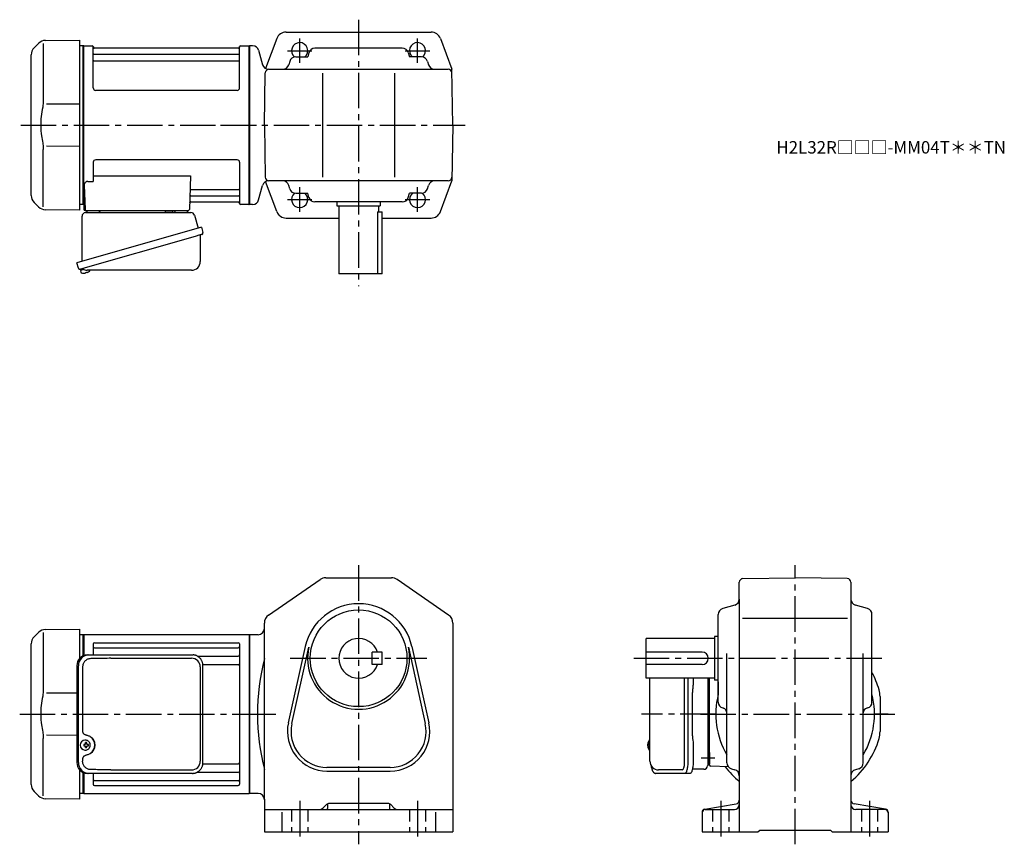
# Model space of a CAD drawing. Extents: x 170 to 964, y 78 to 743.
import ezdxf

# ---------------------------------------------------------------- set-up
doc = ezdxf.new("R2010")
doc.units = 0
doc.header["$LTSCALE"] = 3
doc.header["$MEASUREMENT"] = 0
doc.linetypes.add('HIDDEN2', pattern=[4.7625, 3.175, -1.5875])
doc.linetypes.add('sekkei(A2)', pattern=[14.2875, 9.525, -1.5875, 1.5875, -1.5875])
doc.layers.get('0').update_dxf_attribs({"linetype": 'CONTINUOUS'})
for name, color, linetype in [('CENTER', 3, 'sekkei(A2)'), ('HIDS', 1, 'HIDDEN2'), ('TOP', 7, 'CONTINUOUS')]:
    doc.layers.add(name, color=color, linetype=linetype)
doc.layers.add('TITLE', color=4, linetype='CONTINUOUS', plot=False)
doc.styles.get("Standard").update_dxf_attribs({"font": 'simplex.shx', "bigfont": 'extfont.shx'})

msp = doc.modelspace()

# ---------------------------------------------------------------- linework, layer by layer
for p, q in [((385.05, 733), (501.95, 733)), ((185.42, 723.92), (181.84, 720.34)), ((189.16, 723.84), (189.16, 677.58)), ((191, 726.26), (218.5, 726.5)), ((218.5, 726.5), (218.5, 589.5)), ((377.56, 727.8), (368.5, 703.58)), ((509.45, 727.8), (518.72, 703)), ((179.5, 601.31), (179.5, 714.69)), ((221.3, 722), (218.5, 721.93)), ((221.3, 722), (221.5, 721.81)), ((221.8, 722), (221.5, 721.83)), ((221.5, 594.17), (221.5, 721.83)), ((221.5, 594.19), (221.5, 721.81)), ((221.8, 722), (228.66, 722)), ((221.8, 594), (221.8, 722)), ((229.52, 688), (229.5, 721.34)), ((229.65, 721.17), (229.78, 720.41)), ((230, 715.17), (347, 715.17)), ((346.73, 720), (230.27, 720)), ((347.35, 721.17), (347.22, 720.41)), ((347.52, 688), (347.5, 721.34)), ((348.34, 722), (355.2, 722)), ((355.2, 722), (355.5, 721.83)), ((355.2, 594), (355.2, 722)), ((358.07, 722), (355.5, 722)), ((355.5, 722), (355.5, 594)), ((355.5, 721.83), (355.5, 594.17)), ((362.9, 718.29), (366.01, 706.71)), ((403.45, 716.41), (402.44, 713)), ((478.76, 720), (408.24, 720)), ((483.56, 716.41), (484.56, 713)), ((230, 709.93), (347, 709.93)), ((387.96, 709.39), (387.15, 706.61)), ((392.76, 713), (402.44, 713)), ((494.25, 713), (484.56, 713)), ((499.05, 709.39), (499.86, 706.61)), ((367.5, 658), (368.24, 700.05)), ((370.84, 703), (515.77, 703)), ((386.1, 703), (386.1, 702.99)), ((414.5, 700), (414.5, 616)), ((472.5, 700), (472.5, 616)), ((500.9, 703), (500.9, 702.99)), ((519.5, 658), (518.72, 703)), ((345.52, 686), (231.52, 686)), ((218.5, 674.87), (191.86, 674.84)), ((367.5, 658), (368.24, 615.95)), ((519.5, 658), (518.72, 613)), ((189.16, 592.16), (189.16, 638.43)), ((191.86, 641.16), (218.5, 641.13)), ((229.5, 628), (229.5, 612.63)), ((345.5, 630), (231.5, 630)), ((347.5, 628), (347.5, 594.66)), ((225.28, 612.63), (229.5, 612.63)), ((229.5, 617.21), (307.99, 617.21)), ((307.99, 617.21), (307.03, 589.97)), ((377.56, 588.2), (368.5, 612.42)), ((515.77, 613), (370.84, 613)), ((386.1, 613), (386.1, 613.01)), ((500.9, 613), (500.9, 613.01)), ((509.45, 588.2), (518.72, 613)), ((222.28, 609.53), (222.97, 589.97)), ((308.61, 606.07), (347, 606.07)), ((362.9, 597.71), (366.01, 609.29)), ((387.96, 606.61), (387.15, 609.39)), ((499.05, 606.61), (499.86, 609.39)), ((181.84, 595.66), (185.42, 592.08)), ((308.19, 596), (346.73, 596)), ((308.36, 600.83), (347, 600.83)), ((347.35, 594.83), (347.22, 595.59)), ((392.76, 603), (402.44, 603)), ((403.45, 599.59), (402.44, 603)), ((478.76, 596), (408.24, 596)), ((426, 596), (426, 593)), ((461, 596), (461, 593)), ((483.56, 599.59), (484.56, 603)), ((494.25, 603), (484.56, 603)), ((218.5, 589.5), (191.01, 589.74)), ((221.3, 594), (218.5, 594.07)), ((221.3, 594), (221.5, 594.19)), ((221.8, 594), (221.5, 594.17)), ((222.84, 594), (221.8, 594)), ((222, 594), (222, 590)), ((223, 589), (306.03, 589)), ((224.94, 589), (234.06, 589)), ((295.94, 589), (305.06, 589)), ((355, 594), (348.34, 594)), ((355, 594), (355.2, 594)), ((355.2, 594), (355.5, 594.17)), ((358.07, 594), (355.5, 594)), ((426, 593), (461, 593)), ((427.5, 593), (427.5, 538)), ((458.7, 588), (462.5, 588)), ((458.7, 588), (458.7, 538)), ((459.5, 593), (459.5, 588)), ((462.5, 538), (462.5, 588)), ((385.05, 583), (427.5, 583)), ((462.5, 583), (501.95, 583)), ((219.12, 541.73), (219.4, 540.77)), ((221.92, 541.49), (219.19, 540.71)), ((219.19, 540.71), (219.62, 539.23)), ((221.89, 538.58), (221.89, 538.6)), ((223.37, 538.77), (223.04, 538.67)), ((223.3, 539.01), (223.37, 538.77)), ((224.36, 539.05), (224.29, 539.29)), ((224.7, 539.15), (224.36, 539.05)), ((225.71, 539.7), (225.72, 539.68)), ((462.5, 538), (427.5, 538)), ((370.95, 262.89), (412.45, 291.58)), ((417, 293), (470, 293)), ((516.05, 262.89), (474.55, 291.58)), ((750.5, 275.74), (750.5, 289.27)), ((753.45, 292.27), (795.5, 293)), ((837.55, 292.27), (795.5, 293)), ((840.5, 289.27), (840.5, 88)), ((746.91, 270.94), (737.09, 268.06)), ((750.5, 275.74), (750.5, 88)), ((853.91, 268.06), (844.09, 270.94)), ((733.5, 192.74), (733.5, 263.26)), ((857.5, 192.74), (857.5, 263.26)), ((367.5, 251.5), (367.5, 256.31)), ((519.5, 256.31), (519.5, 88)), ((753.07, 260.5), (837.75, 260.5)), ((185.42, 248.92), (181.84, 245.34)), ((189.16, 248.84), (189.16, 202.58)), ((191, 251.26), (218.5, 251.5)), ((218.5, 251.5), (218.5, 227.96)), ((221.3, 247), (218.5, 246.93)), ((221.3, 247), (221.5, 246.81)), ((221.8, 247), (221.5, 246.83)), ((221.5, 230.1), (221.5, 246.81)), ((221.8, 247), (221.8, 230.22)), ((355.2, 247), (221.8, 247)), ((355.2, 247), (355.5, 246.83)), ((355.2, 247), (355.2, 119)), ((362.5, 247), (355.5, 247)), ((355.5, 247), (355.5, 119)), ((355.5, 119.17), (355.5, 246.83)), ((367.5, 114.5), (367.5, 251.5)), ((179.5, 126.31), (179.5, 239.69)), ((229.5, 239.55), (229.5, 230.8)), ((230.5, 240.55), (346.5, 240.55)), ((347.5, 239.55), (347.5, 126.45)), ((675.5, 212), (675.5, 244)), ((730.5, 244), (675.5, 244)), ((730.5, 245.5), (730.5, 210.5)), ((733.5, 245.5), (730.5, 245.5)), ((230.5, 236.49), (346.5, 236.49)), ((386.86, 175.92), (400.55, 237.54)), ((389.69, 175.29), (403.38, 236.91)), ((454.5, 223), (454.5, 233)), ((462.5, 233), (454.5, 233)), ((462.5, 223), (462.5, 233)), ((483.62, 236.91), (497.31, 175.29)), ((486.45, 237.54), (500.14, 175.92)), ((720.5, 233), (675.5, 233)), ((740.5, 143.76), (740.5, 231.91)), ((850.5, 143.76), (850.5, 231.91)), ((313.6, 229.72), (346.5, 229.72)), ((317.96, 222.99), (346.5, 222.99)), ((462.5, 223), (454.5, 223)), ((720.5, 223), (675.5, 223)), ((730.5, 212), (675.5, 212)), ((706.37, 144), (706.37, 212)), ((726.5, 141.97), (726.5, 212)), ((733.5, 210.5), (730.5, 210.5)), ((733.5, 209.03), (733.5, 198.87)), ((216.27, 199.87), (191.86, 199.84)), ((864, 197.07), (864, 168.93)), ((737.09, 187.94), (737.63, 187.79)), ((853.91, 187.94), (853.37, 187.79)), ((189.16, 117.16), (189.16, 163.43)), ((191.86, 166.16), (216.27, 166.13)), ((223.16, 161.99), (222.83, 161.99)), ((678.45, 161.97), (678.31, 162)), ((678.45, 162), (678.31, 162)), ((222.94, 158.5), (221.8, 158.5)), ((221.8, 157.47), (222.94, 157.47)), ((222.83, 153.99), (223.16, 153.99)), ((225.58, 158.5), (224.6, 158.5)), ((224.6, 157.47), (225.58, 157.47)), ((676.63, 158.52), (676.53, 158.52)), ((676.53, 157.49), (676.63, 157.49)), ((677.76, 158.52), (677.17, 158.52)), ((677.17, 157.49), (677.76, 157.49)), ((678.3, 154), (678.45, 154.03)), ((678.31, 154), (678.45, 154)), ((726.5, 152.06), (726.5, 142.94)), ((317.96, 143.01), (346.5, 143.01)), ((218.5, 138.04), (218.5, 114.5)), ((221.5, 119.19), (221.5, 135.9)), ((221.5, 135.9), (221.5, 119.17)), ((221.8, 135.78), (221.8, 119)), ((229.5, 135.2), (229.5, 126.45)), ((229.5, 135.2), (229.5, 133.26)), ((313.6, 136.28), (346.5, 136.28)), ((469, 140), (418, 140)), ((418, 137.1), (469, 137.1)), ((704.42, 138), (685.45, 138)), ((741.73, 140.47), (727.47, 140.97)), ((744.11, 138.95), (746.89, 138.15)), ((846.89, 138.95), (844.11, 138.15)), ((230.5, 129.51), (346.5, 129.51)), ((181.84, 120.66), (185.42, 117.08)), ((221.3, 119), (221.5, 119.19)), ((221.8, 119), (221.5, 119.17)), ((230.5, 125.45), (346.5, 125.45)), ((355.2, 119), (355.5, 119.17)), ((218.5, 114.5), (191.01, 114.74)), ((221.3, 119), (218.5, 119.07)), ((221.8, 119), (355.2, 119)), ((362.5, 119), (355.5, 119)), ((367.5, 114.5), (367.5, 88)), ((367.5, 106), (519.5, 106)), ((381.5, 103.93), (381.5, 88)), ((417.62, 110.12), (414.97, 107.46)), ((418.5, 110.06), (418.5, 107)), ((467.26, 111), (419.74, 111)), ((468.5, 110.06), (468.5, 107)), ((469.38, 110.12), (472.04, 107.46)), ((505.5, 103.93), (505.5, 88)), ((720.5, 103.88), (720.5, 88)), ((722.59, 106.35), (747.99, 110.58)), ((723, 106), (746.5, 106)), ((868.41, 106.35), (843.01, 110.58)), ((868, 106), (844.5, 106)), ((870.5, 103.88), (870.5, 88)), ((367.5, 88), (519.5, 88)), ((720.5, 88), (765.5, 88)), ((765.5, 88), (767, 89.5)), ((767, 89.5), (824, 89.5)), ((825.5, 88), (824, 89.5)), ((825.5, 88), (870.5, 88))]:
    msp.add_line(p, q)
at = {"color": 7, "linetype": 'Continuous', "lineweight": 25}
for p, q in [((287.7, 588.9), (293.3, 588.9)), ((287.7, 588.9), (287.7, 588.3)), ((293.3, 588.3), (293.3, 588.9)), ((220.5, 548.16), (220.5, 584.5)), ((223.32, 587.5), (308.23, 587.5)), ((311.12, 585.32), (314.05, 574.98)), ((316.72, 575.75), (216.27, 546.95)), ((316.72, 575.75), (317.96, 571.43)), ((309.86, 567.75), (219.12, 541.73)), ((315.82, 568.86), (315.82, 547.95)), ((217.51, 542.62), (216.27, 546.95)), ((308.82, 540.95), (224.61, 540.95)), ((224.73, 230.8), (225.97, 230.8)), ((225.97, 230.8), (309.51, 230.8)), ((309.51, 230.8), (310.21, 230.77)), ((243.72, 228), (308.82, 228)), ((216.27, 222), (216.27, 144)), ((217.51, 144), (217.51, 222)), ((220.95, 221), (220.95, 169)), ((315.82, 221), (315.82, 145)), ((318.01, 144), (318.01, 222)), ((678.45, 145), (678.45, 212)), ((708.93, 212), (708.93, 144)), ((713.25, 212), (713.25, 207.88)), ((725, 212), (725, 141.32)), ((712.73, 165.5), (712.73, 200.5)), ((713.03, 204.26), (712.93, 203.52)), ((712.93, 162.48), (713.03, 161.74)), ((713.25, 158.12), (713.25, 144)), ((220.95, 147), (220.95, 145)), ((225.97, 135.2), (224.73, 135.2)), ((309.51, 135.2), (225.97, 135.2)), ((243.72, 138), (308.82, 138)), ((706.5, 135.2), (683.24, 135.2)), ((710.83, 135.2), (706.5, 135.2)), ((722, 138.5), (712.72, 138.5))]:
    msp.add_line(p, q, dxfattribs=at)
for points in [[(317.07, 569.82), (317.02, 569.8), (316.86, 569.76), (316.6, 569.68), (316.25, 569.58), (315.8, 569.45), (315.26, 569.3), (314.64, 569.12), (313.96, 568.92), (313.21, 568.71), (312.42, 568.48), (311.59, 568.25), (310.73, 568), (309.86, 567.75)], [(708.93, 144), (708.91, 143.01), (708.86, 142.04), (708.79, 141.09), (708.69, 140.18), (708.55, 139.32), (708.4, 138.51), (708.22, 137.78), (708.01, 137.12), (707.79, 136.55), (707.55, 136.07), (707.3, 135.69), (707.04, 135.42), (706.77, 135.26), (706.5, 135.2)], [(713.25, 144), (713.24, 143.01), (713.19, 142.04), (713.12, 141.09), (713.01, 140.18), (712.88, 139.32), (712.72, 138.51), (712.54, 137.78), (712.34, 137.12), (712.12, 136.55), (711.88, 136.07), (711.63, 135.69), (711.37, 135.42), (711.1, 135.26), (710.83, 135.2)]]:
    msp.add_lwpolyline(points, dxfattribs=at)
for points in [[(226.57, 160.06), (226.35, 160.39), (225.95, 160.87), (225.47, 161.28), (224.94, 161.6), (224.37, 161.83), (223.77, 161.96), (223.16, 161.98)], [(677.69, 161.69), (677.61, 161.6), (677.5, 161.46)], [(223.16, 153.99), (223.77, 154.02), (224.37, 154.14), (224.94, 154.37), (225.47, 154.69), (225.95, 155.1), (226.35, 155.58), (226.6, 155.97)], [(677.5, 154.54), (677.61, 154.4), (677.67, 154.32)], [(677.67, 154.32), (677.69, 154.31)]]:
    msp.add_lwpolyline(points)
msp.add_circle((443.5, 228), 39)
for centre, radius, start, end in [((385.05, 725), 8, 90, 159.50339), ((501.95, 725), 8, 20.49662, 90), ((191.07, 718.26), 8, 90.5, 135.00002), ((396, 718), 6.5, 309.71514, 231.24069), ((491, 718), 6.5, 308.75931, 230.28487), ((187.5, 714.69), 8, 135, 180), ((228.66, 721), 1, 10, 90), ((230, 715.67), 0.5, 180, 270), ((230.27, 720.5), 0.5, 190, 270), ((346.73, 720.5), 0.5, 270, 350), ((347, 715.67), 0.5, 270, 360), ((348.34, 721), 1, 90, 170), ((358.07, 717), 5, 15, 90), ((408.24, 715), 5, 90, 163.61046), ((478.76, 715), 5, 16.38954, 90), ((230, 709.43), 0.5, 90, 180), ((347, 709.43), 0.5, 360, 90), ((370.84, 708), 5, 195, 270), ((392.76, 708), 5, 90, 163.82783), ((494.25, 708), 5, 16.17216, 90), ((371.23, 700), 3, 90, 179), ((382.35, 708), 5, 270, 343.82784), ((504.66, 708), 5, 196.17217, 270), ((515.77, 700), 3, 1, 90), ((231.52, 688), 2, 180, 270), ((345.52, 688), 2, 270, 360), ((231.5, 628), 2, 90, 180), ((345.5, 628), 2, 0, 90), ((225.28, 609.63), 3, 90, 182), ((370.84, 608), 5, 90, 165), ((371.23, 616), 3, 181, 270), ((382.35, 608), 5, 16.17216, 90), ((504.66, 608), 5, 90, 163.82783), ((515.77, 616), 3, 270, 359), ((308.61, 607.07), 1, 178, 270), ((347, 606.57), 0.5, 270, 0), ((392.76, 608), 5, 196.17217, 270), ((494.25, 608), 5, 270, 343.82784), ((187.5, 601.31), 8, 180, 224.99984), ((308.19, 595), 1, 90, 178), ((308.36, 599.83), 1, 90, 178), ((346.73, 595.5), 0.5, 10, 90), ((347, 600.33), 0.5, 0, 90), ((358.07, 599), 5, 270, 345), ((396, 598), 6.5, 128.75931, 50.28486), ((408.24, 601), 5, 196.38954, 270), ((478.76, 601), 5, 270, 343.61046), ((491, 598), 6.5, 129.71513, 51.24069), ((191.08, 597.74), 8, 224.99984, 269.5), ((223, 590), 1, 180, 270), ((223.97, 590), 1, 182, 270), ((306.03, 590), 1, 270, 358), ((348.34, 595), 1, 190, 270), ((385.05, 591), 8, 200.49661, 270), ((501.95, 591), 8, 270, 339.50338), ((222.1, 545.08), 6.5, 303.86687, 320.55917), ((219.96, 539.32), 0.36, 196.00429, 249.64592), ((222.1, 545.08), 6.5, 249.64592, 268.1417), ((222.1, 545.08), 6.48, 268.16915, 278.30752), ((221.83, 546.03), 7.18, 281.88998, 290.11859), ((222.1, 545.08), 6.48, 293.70105, 303.83942), ((417, 285), 8, 90, 124.6637), ((470, 285), 8, 55.33669, 90), ((753.5, 289.27), 3, 91.0006, 180), ((837.5, 289.27), 3, 0, 89.00058), ((443.5, 228), 44, 12.52324, 167.4769), ((745.5, 275.74), 5, 286.38977, 0), ((845.5, 275.74), 5, 180, 253.61079), ((375.5, 256.31), 8, 124.6638, 180), ((511.5, 256.31), 8, 0, 55.33674), ((738.5, 263.26), 5, 106.3899, 180), ((852.5, 263.26), 5, 0, 73.61053), ((191.07, 243.26), 8, 90.5, 135.00002), ((362.5, 252), 5, 270, 0), ((187.5, 239.69), 8, 135, 180), ((230.5, 239.55), 1, 90, 180), ((346.5, 239.55), 1, 0, 90), ((443.5, 228), 16, 18.2099, 341.7901), ((230.5, 237.49), 1, 180, 270), ((346.5, 237.49), 1, 270, 0), ((346.5, 230.72), 1, 270, 0), ((443.5, 228), 41.1, 167.4769, 12.52324), ((720.5, 228), 5, 270, 90), ((346.5, 221.99), 1, 0, 90), ((547.21, 183), 185.21, 166.00191, 193.99809), ((795.5, 183), 64, 165.63849, 210.75352), ((795.5, 183), 64, 329.24648, 14.36151), ((844, 197.07), 20, 0, 16.17961), ((738.5, 192.74), 5, 180, 253.61079), ((852.5, 192.74), 5, 286.38968, 0), ((736.5, 183.95), 4, 0, 73.61065), ((854.5, 183.95), 4, 106.39, 180), ((418, 169), 31.9, 167.4769, 270), ((418, 169), 29, 167.4769, 270), ((469, 169), 31.9, 270, 12.52324), ((469, 169), 29, 270, 12.52324), ((844, 168.93), 20, 343.82039, 0), ((222.99, 157.99), 4, 92.17585, 267.82415), ((223.8, 158.02), 0.986, 122.1469, 150.73824), ((223.69, 146.98), 13, 87.84144, 92.15856), ((203.78, 158.05), 19.52, 2.36893, 5.6557), ((204.76, 158.05), 19.52, 2.36893, 5.6557), ((223.74, 158.02), 0.986, 29.26176, 57.8531), ((683.01, 158), 6.5, 147.87968, 212.12032), ((677.91, 158.31), 1.29, 154.59503, 171.00138), ((683.45, 158.01), 6.77, 162.99889, 172.68533), ((677.14, 158.62), 1.37, 83.31337, 96.68663), ((683.77, 158.01), 6.77, 162.99889, 172.68533), ((675.89, 158.31), 1.29, 8.99862, 25.40497), ((678.04, 161.35), 0.486, 131.87914, 136.24102), ((265.37, 157.99), 43.57, 179.32277, 180.67723), ((223.8, 157.95), 0.986, 209.26176, 237.8531), ((203.78, 157.93), 19.52, 354.3443, 357.63107), ((223.69, 168.99), 13, 267.84144, 272.15856), ((204.76, 157.93), 19.52, 354.3443, 357.63107), ((223.74, 157.95), 0.986, 302.1469, 330.73824), ((216.44, 157.99), 9.15, 356.77493, 3.22507), ((683, 158), 6.5, 175.45341, 184.54659), ((677.91, 157.69), 1.29, 188.99862, 205.40497), ((683.45, 157.99), 6.77, 187.31467, 197.00111), ((677.14, 157.38), 1.37, 263.31337, 276.68663), ((675.89, 157.69), 1.29, 334.59503, 351.00138), ((683.77, 157.99), 6.77, 187.31467, 197.00111), ((686.75, 158), 9.01, 176.72211, 183.27789), ((346.5, 144.01), 1, 270, 0), ((685.45, 145), 7, 180, 270), ((745.5, 143.76), 5, 180, 253.8282), ((845.5, 143.76), 5, 286.1723, 0), ((346.5, 135.28), 1, 0, 90), ((727.5, 141.97), 1, 180, 268), ((795.5, 183), 70.5, 217.0161, 230.33499), ((745.5, 133.34), 5, 0, 73.82792), ((845.5, 133.34), 5, 106.1725, 180), ((230.5, 128.51), 1, 90, 180), ((346.5, 128.51), 1, 0, 90), ((187.5, 126.31), 8, 180, 224.99984), ((230.5, 126.45), 1, 180, 270), ((346.5, 126.45), 1, 270, 0), ((191.08, 122.74), 8, 224.99984, 269.5), ((362.5, 114), 5, 0, 90), ((747.5, 113.54), 3, 279.46252, 0), ((843.5, 113.54), 3, 180, 260.5379), ((411.43, 111), 5, 270, 315.00009), ((417.5, 107), 1, 270, 0), ((419.74, 108), 3, 90, 135.0003), ((467.26, 108), 3, 45.00016, 90), ((469.5, 107), 1, 180, 270), ((475.57, 111), 5, 225, 270), ((723, 103.88), 2.5, 99.46275, 180), ((723, 103.5), 2.5, 90, 180), ((746.5, 110), 4, 270, 0), ((844.5, 110), 4, 180, 270), ((868, 103.5), 2.5, 0, 90), ((868, 103.88), 2.5, 0, 80.53768)]:
    msp.add_arc(centre, radius, start, end)
for centre, radius, start, end in [((223, 589.47), 2, 275.73917, 346.26282), ((236, 589.5), 2, 194.47751, 270), ((286.9, 588.3), 0.8, 270, 0), ((294.1, 588.3), 0.8, 180, 267.22448), ((294, 589.5), 2, 270, 345.52249), ((307, 589.5), 2, 194.47751, 270), ((223.5, 584.5), 3, 95.73917, 180), ((308.23, 584.5), 3, 15.82353, 90), ((316.62, 568.86), 0.8, 106, 180), ((316.71, 571.07), 1.3, 286, 16), ((308.82, 547.95), 7, 270, 0), ((218.76, 542.98), 1.3, 196, 286), ((220.53, 541.3), 0.8, 58.46656, 106), ((224.61, 547.95), 7, 238.46656, 270), ((224.91, 222.17), 8.63, 91.15389, 181.1092), ((226.15, 222.17), 8.63, 91.15394, 181.10915), ((308.82, 221), 7, 0, 90), ((222.65, 158), 8.15, 303.5537, 56.4463), ((727, 154), 2, 180, 255.52249), ((224.91, 143.83), 8.63, 178.8908, 268.84611), ((226.15, 143.83), 8.63, 178.89085, 268.84606), ((308.82, 145), 7, 270, 0), ((308.82, 145), 7, 270, 0), ((726.97, 141), 2, 103.73718, 174.26083), ((722, 141.5), 3, 270, 354.26083)]:
    msp.add_arc(centre, radius, start, end, dxfattribs=at)
for centre, major_axis, ratio, start_param, end_param in [((243.72, 221), (27.2, 0), 0.257336, 1.570796, 1.677697), ((222.64, 158), (8.56, 0), 0.934633, 5.268129, 7.298241)]:
    msp.add_ellipse(centre, major_axis=major_axis, ratio=ratio, start_param=start_param, end_param=end_param, dxfattribs=at)
msp.add_ellipse((704.42, 144), major_axis=(0, -6), ratio=0.324978, start_param=0, end_param=1.570796)
at = {"color": 7, "linetype": 'Continuous', "lineweight": 25, "extrusion": (0, 0, -1)}
msp.add_ellipse((243.72, 145), major_axis=(27.2, 0), ratio=0.257336, start_param=1.570796, end_param=1.677697, dxfattribs=at)
for points, knots in [([(189.16, 677.58), (189.16, 676.05), (189.06, 674.49), (188.85, 672.75), (188.83, 672.61), (188.81, 672.46)], [0, 0, 0, 0, 0.8950807, 0.8950807, 0.9773939, 0.9773939, 0.9773939, 0.9773939]), ([(188.81, 672.46), (188.25, 669.98), (187.82, 667.49), (187.25, 662.41), (187.12, 659.82), (187.18, 654.61), (187.38, 651.99), (188.01, 647.44), (188.37, 645.48), (188.81, 643.54)], [0.0043593, 0.0043593, 0.0043593, 0.0043593, 0.2631174, 0.2631174, 0.5281137, 0.5281137, 0.79311, 0.79311, 0.9956447, 0.9956447, 0.9956447, 0.9956447]), ([(188.81, 643.54), (189, 642.16), (189.11, 640.8), (189.16, 639.11), (189.16, 638.77), (189.16, 638.42)], [0.0226079, 0.0226079, 0.0226079, 0.0226079, 0.7980513, 0.7980513, 1, 1, 1, 1]), ([(189.16, 202.58), (189.16, 201.05), (189.06, 199.49), (188.85, 197.75), (188.83, 197.61), (188.81, 197.46)], [0, 0, 0, 0, 0.8950807, 0.8950807, 0.9773939, 0.9773939, 0.9773939, 0.9773939]), ([(188.81, 197.46), (188.25, 194.98), (187.82, 192.49), (187.25, 187.41), (187.12, 184.82), (187.18, 179.61), (187.38, 176.99), (188.01, 172.44), (188.37, 170.48), (188.81, 168.54)], [0.0043593, 0.0043593, 0.0043593, 0.0043593, 0.2631174, 0.2631174, 0.5281137, 0.5281137, 0.79311, 0.79311, 0.9956447, 0.9956447, 0.9956447, 0.9956447]), ([(188.81, 168.54), (189, 167.16), (189.11, 165.8), (189.16, 164.11), (189.16, 163.77), (189.16, 163.42)], [0.0226079, 0.0226079, 0.0226079, 0.0226079, 0.7980513, 0.7980513, 1, 1, 1, 1]), ([(227.13, 157.99), (227.13, 158.1), (227.12, 158.4), (227.05, 158.91), (226.87, 159.48), (226.71, 159.86), (226.59, 160.04), (226.58, 160.05)], [0, 0, 0, 0, 0.150921, 0.427022, 0.703322, 0.979579, 1, 1, 1, 1]), ([(678.31, 161.99), (678.24, 161.99), (678.08, 161.98), (677.88, 161.88), (677.78, 161.78), (677.73, 161.74), (677.73, 161.73), (677.72, 161.73), (677.71, 161.72)], [0, 0, 0, 0, 0.329406, 0.709553, 1, 1, 1, 1.048572, 1.048572, 1.048572, 1.048572]), ([(226.61, 155.98), (226.63, 156), (226.75, 156.19), (226.9, 156.59), (227.07, 157.16), (227.13, 157.63), (227.13, 157.91), (227.13, 157.99)], [0, 0, 0, 0, 0.037796, 0.322008, 0.606449, 0.891076, 1, 1, 1, 1]), ([(677.69, 154.31), (677.7, 154.3), (677.7, 154.29), (677.71, 154.28), (677.72, 154.27), (677.78, 154.19), (677.93, 154.1), (678.13, 154), (678.26, 154.01), (678.3, 154.01)], [-0.057331, -0.057331, -0.057331, -0.057331, 0, 0, 0, 0.04709, 0.447062, 0.808158, 1, 1, 1, 1]), ([(679.34, 141.59), (679.48, 140.91), (679.63, 140.23), (679.78, 139.55), (679.83, 139.32), (679.93, 138.85), (680.13, 138.18), (680.36, 137.53), (680.64, 136.96), (680.95, 136.47), (681.27, 136.08), (681.61, 135.76), (681.99, 135.51), (682.4, 135.33), (682.83, 135.22), (683.11, 135.21), (683.24, 135.2)], [-0.308501, -0.308501, -0.308501, -0.308501, 0, 0, 0, 0.103357, 0.215357, 0.331905, 0.455265, 0.558115, 0.645908, 0.724824, 0.798509, 0.869222, 0.938414, 1, 1, 1, 1])]:
    msp.add_open_spline(points, degree=3, knots=knots)
at = {"color": 7, "linetype": 'Continuous', "lineweight": 25}
for points, knots in [([(318.01, 222), (318.01, 222.17), (318, 222.64), (317.92, 223.4), (317.74, 224.28), (317.47, 225.14), (317.12, 225.96), (316.69, 226.75), (316.18, 227.48), (315.61, 228.16), (314.97, 228.77), (314.27, 229.31), (313.53, 229.77), (312.74, 230.16), (311.92, 230.45), (311.08, 230.67), (310.5, 230.74), (310.22, 230.77)], [0, 0, 0, 0, 0.038882, 0.107736, 0.176615, 0.245487, 0.314345, 0.38318, 0.451984, 0.520748, 0.589465, 0.658131, 0.726742, 0.795298, 0.8638, 0.932254, 1, 1, 1, 1]), ([(227.62, 227.77), (227.1, 227.73), (226.19, 227.65), (224.96, 227.21), (223.91, 226.63), (222.99, 225.88), (222.21, 224.98), (221.6, 223.97), (221.21, 222.94), (220.99, 221.95), (220.97, 221.32), (220.95, 221)], [0, 0, 0, 0, 0.150265, 0.264224, 0.378167, 0.491659, 0.605126, 0.714377, 0.823608, 0.911806, 1, 1, 1, 1]), ([(240.82, 227.96), (240.3, 227.95), (237.72, 227.88), (233.32, 227.8), (229.44, 227.78), (227.62, 227.77)], [0, 0, 0, 0, 0.117474, 0.587379, 1, 1, 1, 1]), ([(713.25, 207.88), (713.23, 206.15), (713.26, 207.27), (713.08, 204.64), (713.14, 205.23), (713.03, 204.26)], [0, 0, 0, 0, 1.388453, 2.780018, 3.627164, 3.627164, 3.627164, 3.627164]), ([(712.93, 203.52), (712.89, 203.16), (712.8, 202.42), (712.74, 201.39), (712.74, 200.74), (712.73, 200.5)], [0, 0, 0, 0, 0.3792285, 0.7680446, 1, 1, 1, 1]), ([(220.95, 169), (220.97, 168.81), (221, 168.42), (221.22, 167.88), (221.55, 167.41), (222.03, 166.97), (222.65, 166.6), (223.39, 166.31), (223.9, 166.17), (224.15, 166.1)], [0, 0, 0, 0, 0.121626, 0.241326, 0.365072, 0.487329, 0.656925, 0.827545, 1, 1, 1, 1]), ([(224.15, 166.1), (224.47, 166), (225.15, 165.81), (226.16, 165.38), (226.83, 164.99), (227.16, 164.8)], [0, 0, 0, 0, 0.297898, 0.646887, 1, 1, 1, 1]), ([(712.73, 165.5), (712.75, 164.27), (712.73, 164.84), (712.87, 162.9), (712.85, 163.12), (712.93, 162.48)], [0, 0, 0, 0, 1.176582, 2.356169, 3.030308, 3.030308, 3.030308, 3.030308]), ([(713.03, 161.74), (713.2, 160.17), (713.12, 161.14), (713.26, 158.42), (713.24, 159.13), (713.25, 158.12)], [0, 0, 0, 0, 1.359692, 2.82201, 3.627139, 3.627139, 3.627139, 3.627139]), ([(227.16, 151.2), (226.88, 151.04), (226.27, 150.67), (225.26, 150.23), (224.52, 150.01), (224.15, 149.9)], [0, 0, 0, 0, 0.297985, 0.647065, 1, 1, 1, 1]), ([(224.15, 149.9), (223.9, 149.83), (223.39, 149.69), (222.65, 149.4), (222.03, 149.03), (221.55, 148.59), (221.22, 148.12), (221, 147.58), (220.97, 147.19), (220.95, 147)], [0, 0, 0, 0, 0.172446, 0.343066, 0.512671, 0.634918, 0.758673, 0.878368, 1, 1, 1, 1]), ([(227.62, 138.23), (227.1, 138.27), (226.19, 138.35), (224.96, 138.79), (223.91, 139.37), (222.99, 140.12), (222.21, 141.02), (221.6, 142.03), (221.21, 143.06), (220.99, 144.05), (220.97, 144.68), (220.95, 145)], [0, 0, 0, 0, 0.150265, 0.264224, 0.378167, 0.491659, 0.605126, 0.714377, 0.823608, 0.911806, 1, 1, 1, 1]), ([(309.51, 135.2), (309.67, 135.2), (310.13, 135.21), (310.87, 135.3), (311.71, 135.49), (312.54, 135.76), (313.33, 136.12), (314.09, 136.57), (314.8, 137.09), (315.45, 137.68), (316.04, 138.34), (316.56, 139.06), (317.01, 139.82), (317.38, 140.64), (317.68, 141.48), (317.88, 142.36), (318, 143.2), (318.01, 143.75), (318.01, 144)], [0, 0, 0, 0, 0.037051, 0.101745, 0.166453, 0.23117, 0.295907, 0.360675, 0.425483, 0.490336, 0.555238, 0.62019, 0.685191, 0.750238, 0.815327, 0.880453, 0.945609, 1, 1, 1, 1]), ([(240.82, 138.04), (240.3, 138.05), (237.72, 138.12), (233.32, 138.2), (229.44, 138.22), (227.62, 138.23)], [0, 0, 0, 0, 0.117474, 0.587379, 1, 1, 1, 1])]:
    msp.add_open_spline(points, degree=3, knots=knots, dxfattribs=at)
at = {"layer": 'CENTER'}
for p, q in [((443.5, 743), (443.5, 528)), ((396, 708.12), (396, 727.88)), ((491, 708.12), (491, 727.88)), ((386.13, 718), (405.88, 718)), ((481.13, 718), (500.88, 718)), ((171.05, 658), (361.14, 658)), ((332.16, 658), (529.5, 658)), ((396, 588.12), (396, 607.88)), ((491, 588.12), (491, 607.88)), ((386.13, 598), (405.88, 598)), ((481.13, 598), (500.88, 598)), ((443.5, 303), (443.5, 78)), ((795.5, 78), (795.5, 303)), ((388.43, 228), (498.57, 228)), ((665.5, 228), (867.5, 228)), ((170.21, 183), (357.41, 183)), ((355.3, 183), (355.5, 183)), ((355.5, 183), (376.71, 183)), ((731.5, 183), (671.54, 183)), ((719.21, 183), (876, 183)), ((870.53, 183), (859.5, 183)), ((730.69, 147.5), (719.83, 147.5)), ((396, 113), (396, 81)), ((491, 113), (491, 81)), ((735.5, 113), (735.5, 81)), ((855.5, 113), (855.5, 81))]:
    msp.add_line(p, q, dxfattribs=at)
at = {"layer": 'HIDS'}
for p, q in [((389.5, 106), (389.5, 88)), ((402.5, 106), (402.5, 88)), ((484.5, 106), (484.5, 88)), ((497.5, 106), (497.5, 88)), ((729, 106), (729, 88)), ((742, 106), (742, 88)), ((849, 106), (849, 88)), ((862, 106), (862, 88))]:
    msp.add_line(p, q, dxfattribs=at)
at = {"layer": 'TOP'}
for start, end in [(16.17961, 28.426), (309.66501, 343.82039)]:
    msp.add_arc((795.5, 183), 70.5, start, end, dxfattribs=at)

# ---------------------------------------------------------------- texts
at = {"layer": 'TITLE'}
msp.add_text('H2L32R□□□-MM04T＊＊TN', height=10, dxfattribs=at).set_placement((780.4, 635.08))

doc.saveas('drawing.dxf')
